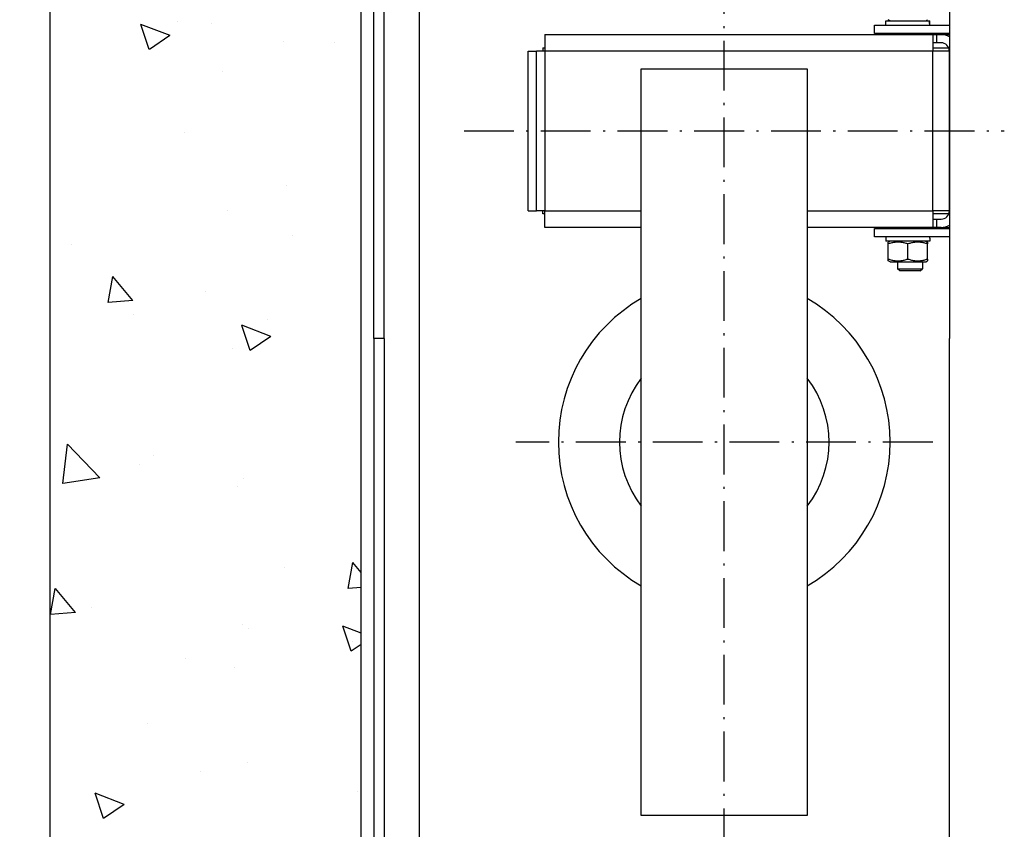
# Model space of a CAD drawing. Units: inches. Extents: x 3 to 35587, y 3 to 53743.
# Drawn here: x 16142 to 16616, y 22735 to 23126 of the extents above; entities that cross this region are included whole.
import ezdxf

# ---------------------------------------------------------------- set-up
doc = ezdxf.new("R2010")
doc.units = ezdxf.units.IN
doc.header["$MEASUREMENT"] = 0
doc.linetypes.add('ACAD_ISO10W100', pattern=[18.5, 12, -3, 0.5, -3])
for name, color, linetype in [('ASSI', 3, 'ACAD_ISO10W100'), ('CAMPITURE', 1, 'Continuous'), ('MONTANTE', 7, 'Continuous'), ('MURO', 7, 'Continuous')]:
    doc.layers.add(name, color=color, linetype=linetype)
doc.layers.add('QUOTE', color=1, linetype='Continuous', lineweight=15)
doc.styles.add('QUOTE', font='romans.shx', dxfattribs={"width": 0.8})
doc.dimstyles.new('GMV', dxfattribs={"dimscale": 12, "dimtxt": 3, "dimasz": 3, "dimexe": 1, "dimexo": 0.5, "dimgap": 1, "dimtad": 1, "dimdec": 1, "dimdsep": 46, "dimtxsty": 'QUOTE', "dimcen": 0, "dimclrt": 2, "dimadec": 0, "dimazin": 0, "dimtfac": 1, "dimtdec": 1, "dimtmove": 0, "dimatfit": 3, "dimfxl": 1, "dimtvp": 1, "dimtolj": 1, "dimarcsym": 0})

# ---------------------------------------------------------------- blocks, each defined once
blk = doc.blocks.new('*D810')
at = {"layer": 'Defpoints', "color": 0}
for p in [(16468.75, 23422), (15973.1, 22622), (16481.25, 22622)]:
    blk.add_point(p, dxfattribs=at)
at = {"layer": 'QUOTE', "color": 0, "lineweight": -2}
for p, q in [((16462.75, 23422), (15961.1, 23422)), ((15973.1, 23386), (15973.1, 22658)), ((16475.25, 22622), (15961.1, 22622))]:
    blk.add_line(p, q, dxfattribs=at)
at = {"layer": 'QUOTE', "color": 0}
for points in [[(15979.1, 23386), (15967.1, 23386), (15973.1, 23422)], [(15967.1, 22658), (15979.1, 22658), (15973.1, 22622)]]:
    blk.add_solid(points, dxfattribs=at)
at = {"layer": 'QUOTE', "color": 2, "insert": (15937.1, 23022), "char_height": 36, "attachment_point": 5, "rotation": 90, "style": 'QUOTE'}
blk.add_mtext('Rozstaw prowadnic \\A1;800', dxfattribs=at)

msp = doc.modelspace()

# ---------------------------------------------------------------- hatches: boundary and pattern name
at = {"layer": 'CAMPITURE'}
h = msp.add_hatch(dxfattribs=at)
h.set_pattern_fill('CONCRETE2', color=256, scale=250, angle=180, style=0)
h.set_pattern_definition([(130, (30020.96, -2294.12), (-143.45204, -12.55043), [15, -165]), (185, (30020.96, -2294.12), (27.7503, 150.4384), [12, -132]), (79.5486, (30009, -2295.16), (-115.7019, 137.8879), [12.74804, -140.2284]), (133.8158, (30020.96, -2254.12), (-213.4482, -33.1038), [22.5, -247.5]), (83.3644, (30003.17, -2256.87), (-186.9325, 194.8236), [19.122, -210.3426]), (188.8158, (30020.96, -2254.12), (-186.9324, 194.8237), [18, -198]), (159, (30000.96, -2264.12), (-119.3814, -80.5238), [15, -165]), (214, (30000.96, -2264.12), (-48.6631, 145.03), [12, -132]), (108.5486, (29991.01, -2270.83), (-168.0445, 64.5061), [12.74804, -140.2284]), (142.5, (30020.96, -2294.116), (-2.43197, 66.57877), [0, -130.4, 0, -134, 0, -132.5]), (172.5, (30020.96, -2294.116), (-52.6139, 78.88234), [0, -76.4, 0, -127.4, 0, -50.5]), (212.5, (30065.56, -2294.116), (-106.76449, -4.51097), [0, -50, 0, -156, 0, -207]), (222.5, (30085.56, -2294.12), (-116.63723, 20.021), [0, -65, 0, -103.6, 0, -147])])
h.paths.add_polyline_path([(16306.2466, 23987.03254), (16306.2466, 22057.03254), (16676.24635, 22057.03254), (16676.24635, 21907.03254), (16156.2466, 21907.03254), (16156.2466, 24137.03254), (16676.24635, 24137.03254), (16676.24635, 23987.03254)])

# ---------------------------------------------------------------- linework, layer by layer
for p, q in [((16312.24606, 22971.99944), (16312.24606, 23356.99944)), ((16317.24606, 22971.99944), (16317.24606, 23356.99944)), ((16317.24606, 22971.99944), (16312.24606, 22971.99944))]:
    msp.add_line(p, q)
at = {"layer": 'ASSI', "color": 1, "ltscale": 2}
for p, q in [((16481.24606, 22351.4879), (16481.24606, 23607.81921)), ((16355.80061, 23072.00174), (16616.24606, 23072.00174)), ((16581.74606, 22922.00174), (16380.74606, 22922.00174))]:
    msp.add_line(p, q, dxfattribs=at)
at = {"layer": 'MONTANTE'}
for p, q in [((16589.74606, 23408.49944), (16589.74606, 22971.99944)), ((16334.24606, 22678.99998), (16334.24606, 23364.9989)), ((16553.74606, 23123.00174), (16589.74606, 23123.00174)), ((16553.74606, 23119.00174), (16553.74606, 23123.00174)), ((16559.19606, 23125.10174), (16580.169, 23125.10174)), ((16559.19606, 23123.00174), (16559.19606, 23125.10174)), ((16561.14606, 23125.10174), (16560.24606, 23125.62135)), ((16578.34606, 23125.10174), (16579.24606, 23125.62135)), ((16580.169, 23125.10174), (16580.26626, 23125.10174)), ((16580.26626, 23125.10174), (16580.29606, 23125.10174)), ((16580.29606, 23123.7292), (16580.29606, 23125.10174)), ((16394.73606, 23118.50174), (16581.73606, 23118.50174)), ((16394.73606, 23118.50174), (16394.73606, 23110.50174)), ((16589.74606, 23119.00174), (16553.74606, 23119.00174)), ((16565.21967, 23118.6781), (16565.0769, 23119.00174)), ((16576.27245, 23118.6781), (16565.21967, 23118.6781)), ((16565.21967, 23118.50174), (16565.21967, 23118.6781)), ((16576.27245, 23118.6781), (16576.41522, 23119.00174)), ((16576.27245, 23118.50174), (16576.27245, 23118.6781)), ((16581.73606, 23118.50174), (16583.74606, 23118.50174)), ((16581.73606, 23118.50174), (16581.73606, 23110.50174)), ((16583.74606, 23118.50174), (16585.74606, 23118.50174)), ((16583.74606, 23114.50174), (16583.74606, 23118.50174)), ((16585.74606, 23118.50174), (16589.74606, 23118.50174)), ((16393.73606, 23112.00174), (16394.73606, 23112.00174)), ((16393.73606, 23112.00174), (16393.73606, 23110.50174)), ((16583.74606, 23114.50174), (16581.73606, 23114.50174)), ((16581.73606, 23112.00174), (16589.45416, 23112.00174)), ((16585.74606, 23114.50174), (16583.74606, 23114.50174)), ((16386.73606, 23033.50174), (16386.73606, 23110.50174)), ((16386.73606, 23110.50174), (16390.73606, 23110.50174)), ((16390.73606, 23033.50174), (16390.73606, 23110.50174)), ((16394.73606, 23110.50174), (16390.73606, 23110.50174)), ((16394.73606, 23110.50174), (16394.73606, 23033.50174)), ((16581.73606, 23110.50174), (16394.73606, 23110.50174)), ((16581.73606, 23033.50174), (16581.73606, 23110.50174)), ((16589.73606, 23110.50174), (16581.73606, 23110.50174)), ((16589.73606, 23110.50174), (16589.73606, 23033.50174)), ((16589.73606, 23108.00174), (16589.74606, 23108.00174)), ((16589.74606, 23105.00174), (16589.73606, 23105.00174)), ((16441.24606, 22742.00174), (16441.24606, 23102.00174)), ((16441.24606, 23102.00174), (16521.24606, 23102.00174)), ((16521.24606, 23102.00174), (16521.24606, 22742.00174)), ((16589.74606, 23093.00174), (16589.73606, 23093.00174)), ((16589.74606, 23051.00174), (16589.73606, 23051.00174)), ((16589.74606, 23039.00174), (16589.73606, 23039.00174)), ((16386.73606, 23033.50174), (16390.73606, 23033.50174)), ((16394.73606, 23033.50174), (16390.73606, 23033.50174)), ((16393.73606, 23032.00174), (16393.73606, 23033.50174)), ((16394.73606, 23032.00174), (16393.73606, 23032.00174)), ((16394.73606, 23025.50174), (16394.73606, 23033.50174)), ((16394.73606, 23033.50174), (16441.24606, 23033.50174)), ((16521.24606, 23033.50174), (16581.73606, 23033.50174)), ((16589.73606, 23033.50174), (16581.73606, 23033.50174)), ((16581.73606, 23033.50174), (16581.73606, 23025.50174)), ((16589.45416, 23032.00174), (16581.73606, 23032.00174)), ((16589.74606, 23036.00174), (16589.73606, 23036.00174)), ((16581.73606, 23029.50174), (16583.74606, 23029.50174)), ((16583.74606, 23029.50174), (16585.74606, 23029.50174)), ((16583.74606, 23025.50174), (16583.74606, 23029.50174)), ((16441.24606, 23025.50174), (16394.73606, 23025.50174)), ((16581.73606, 23025.50174), (16521.24606, 23025.50174)), ((16553.74606, 23025.00174), (16589.74606, 23025.00174)), ((16553.74606, 23021.00174), (16553.74606, 23025.00174)), ((16565.21967, 23025.32537), (16565.0769, 23025.00174)), ((16565.21967, 23025.50174), (16565.21967, 23025.32537)), ((16565.21967, 23025.32537), (16576.27245, 23025.32537)), ((16576.27245, 23025.50174), (16576.27245, 23025.32537)), ((16576.27245, 23025.32537), (16576.41522, 23025.00174)), ((16583.74606, 23025.50174), (16581.73606, 23025.50174)), ((16585.74606, 23025.50174), (16583.74606, 23025.50174)), ((16585.74606, 23025.50174), (16589.74606, 23025.50174)), ((16589.74606, 23021.00174), (16553.74606, 23021.00174)), ((16559.19606, 23021.00174), (16559.19606, 23018.90174)), ((16580.29606, 23018.90174), (16559.19606, 23018.90174)), ((16561.14606, 23018.90174), (16560.24606, 23018.38212)), ((16560.24606, 23017.53362), (16560.24606, 23018.38212)), ((16560.24606, 23010.26986), (16560.24606, 23017.53362)), ((16569.74606, 23010.26986), (16569.74606, 23017.53362)), ((16578.34606, 23018.90174), (16579.24606, 23018.38212)), ((16579.24606, 23018.38212), (16579.24606, 23017.53362)), ((16579.24606, 23010.26986), (16579.24606, 23017.53362)), ((16580.29606, 23020.27428), (16580.29606, 23018.90174)), ((16560.24606, 23009.42135), (16560.24606, 23010.26986)), ((16561.14606, 23008.90174), (16560.24606, 23009.42135)), ((16561.14606, 23008.90174), (16578.34606, 23008.90174)), ((16564.74606, 23008.90174), (16564.74606, 23005.57537)), ((16576.74606, 23008.90174), (16576.74606, 23005.57537)), ((16578.34606, 23008.90174), (16579.24606, 23009.42135)), ((16579.24606, 23010.26986), (16579.24606, 23009.42135)), ((16564.74606, 23005.57537), (16576.74606, 23005.57537)), ((16565.8196, 23004.50174), (16564.74606, 23005.57537)), ((16575.67252, 23004.50174), (16565.8196, 23004.50174)), ((16575.67252, 23004.50174), (16576.74606, 23005.57537)), ((16312.24606, 22971.99944), (16312.24606, 22686.99944)), ((16317.24606, 22971.99944), (16317.24606, 22686.99944)), ((16589.74606, 22635.49944), (16589.74606, 22971.99944)), ((16521.24606, 22742.00174), (16441.24606, 22742.00174))]:
    msp.add_line(p, q, dxfattribs=at)
at = {"layer": 'MONTANTE', "flags": 128}
for points in [[(16569.74606, 23017.53362), (16569.29709, 23017.67784), (16568.863, 23017.80649), (16568.44195, 23017.92046), (16568.03225, 23018.02055), (16567.63236, 23018.10741), (16567.24083, 23018.18163), (16566.85632, 23018.24366), (16566.47753, 23018.29391), (16566.10327, 23018.33268), (16565.73235, 23018.3602), (16565.36366, 23018.37665), (16564.99606, 23018.38212), (16564.62846, 23018.37665), (16564.25976, 23018.3602), (16563.88885, 23018.33268), (16563.51459, 23018.29391), (16563.1358, 23018.24366), (16562.75128, 23018.18163), (16562.35976, 23018.10741), (16561.95986, 23018.02055), (16561.55017, 23017.92046), (16561.12912, 23017.80649), (16560.69503, 23017.67784), (16560.24606, 23017.53362)], [(16579.24606, 23017.53362), (16578.79709, 23017.67784), (16578.363, 23017.80649), (16577.94195, 23017.92046), (16577.53225, 23018.02055), (16577.13236, 23018.10741), (16576.74083, 23018.18163), (16576.35632, 23018.24366), (16575.97753, 23018.29391), (16575.60327, 23018.33268), (16575.23235, 23018.3602), (16574.86366, 23018.37665), (16574.49606, 23018.38212), (16574.12846, 23018.37665), (16573.75976, 23018.3602), (16573.38885, 23018.33268), (16573.01459, 23018.29391), (16572.6358, 23018.24366), (16572.25128, 23018.18163), (16571.85976, 23018.10741), (16571.45986, 23018.02055), (16571.05017, 23017.92046), (16570.62912, 23017.80649), (16570.19503, 23017.67784), (16569.74606, 23017.53362)], [(16560.24606, 23010.26986), (16560.69503, 23010.12563), (16561.12912, 23009.99699), (16561.55017, 23009.88301), (16561.95986, 23009.78293), (16562.35976, 23009.69606), (16562.75128, 23009.62185), (16563.1358, 23009.55981), (16563.51459, 23009.50956), (16563.88885, 23009.4708), (16564.25976, 23009.44327), (16564.62846, 23009.42682), (16564.99606, 23009.42135), (16565.36366, 23009.42682), (16565.73235, 23009.44327), (16566.10327, 23009.4708), (16566.47753, 23009.50956), (16566.85632, 23009.55981), (16567.24083, 23009.62185), (16567.63236, 23009.69606), (16568.03225, 23009.78293), (16568.44195, 23009.88301), (16568.863, 23009.99699), (16569.29709, 23010.12563), (16569.74606, 23010.26986)], [(16569.74606, 23010.26986), (16570.19503, 23010.12563), (16570.62912, 23009.99699), (16571.05017, 23009.88301), (16571.45986, 23009.78293), (16571.85976, 23009.69606), (16572.25128, 23009.62185), (16572.6358, 23009.55981), (16573.01459, 23009.50956), (16573.38885, 23009.4708), (16573.75976, 23009.44327), (16574.12846, 23009.42682), (16574.49606, 23009.42135), (16574.86366, 23009.42682), (16575.23235, 23009.44327), (16575.60327, 23009.4708), (16575.97753, 23009.50956), (16576.35632, 23009.55981), (16576.74083, 23009.62185), (16577.13236, 23009.69606), (16577.53225, 23009.78293), (16577.94195, 23009.88301), (16578.363, 23009.99699), (16578.79709, 23010.12563), (16579.24606, 23010.26986)]]:
    msp.add_lwpolyline(points, dxfattribs=at)
at = {"layer": 'MONTANTE'}
for points in [[(16580.28711, 23122.99973, 0), (16580.28711, 23123.01973, 0), (16580.28711, 23123.02973, 0), (16580.28711, 23123.04973, 0), (16580.28711, 23123.06973, 0), (16580.28711, 23123.07973, 0), (16580.28711, 23123.09973, 0), (16580.28711, 23123.11973, 0), (16580.28711, 23123.12973, 0), (16580.28711, 23123.14973, 0), (16580.28711, 23123.16973, 0), (16580.28711, 23123.17973, 0), (16580.28711, 23123.19973, 0), (16580.27711, 23123.21973, 0), (16580.27711, 23123.22973, 0), (16580.27711, 23123.24973, 0), (16580.27711, 23123.26973, 0), (16580.27711, 23123.27973, 0), (16580.27711, 23123.29973, 0), (16580.27711, 23123.31973, 0), (16580.27711, 23123.32973, 0), (16580.27711, 23123.34973, 0), (16580.27711, 23123.35973, 0), (16580.27711, 23123.37973, 0), (16580.27711, 23123.39973, 0), (16580.27711, 23123.40973, 0), (16580.27711, 23123.42973, 0), (16580.27711, 23123.44973, 0), (16580.27711, 23123.45973, 0), (16580.27711, 23123.47973, 0), (16580.27711, 23123.49973, 0), (16580.26711, 23123.50973, 0), (16580.26711, 23123.52973, 0), (16580.26711, 23123.54973, 0), (16580.26711, 23123.55973, 0), (16580.26711, 23123.57973, 0), (16580.26711, 23123.58973, 0), (16580.26711, 23123.60973, 0), (16580.26711, 23123.62973, 0), (16580.26711, 23123.63973, 0), (16580.26711, 23123.65973, 0), (16580.26711, 23123.67973, 0), (16580.26711, 23123.68973, 0), (16580.26711, 23123.70973, 0), (16580.26711, 23123.72973, 0), (16580.25711, 23123.73973, 0), (16580.25711, 23123.75973, 0), (16580.25711, 23123.77973, 0), (16580.25711, 23123.78973, 0), (16580.25711, 23123.80973, 0), (16580.25711, 23123.82973, 0), (16580.25711, 23123.83973, 0), (16580.25711, 23123.85973, 0), (16580.25711, 23123.86973, 0), (16580.25711, 23123.88973, 0), (16580.25711, 23123.90973, 0), (16580.25711, 23123.91973, 0), (16580.25711, 23123.93973, 0), (16580.24711, 23123.95973, 0), (16580.24711, 23123.96973, 0), (16580.24711, 23123.98973, 0), (16580.24711, 23124.00973, 0), (16580.24711, 23124.01973, 0), (16580.24711, 23124.03973, 0), (16580.24711, 23124.04973, 0), (16580.24711, 23124.06973, 0), (16580.24711, 23124.08973, 0), (16580.24711, 23124.09973, 0), (16580.23711, 23124.11973, 0), (16580.23711, 23124.13973, 0), (16580.23711, 23124.14973, 0), (16580.23711, 23124.16973, 0), (16580.23711, 23124.18973, 0), (16580.23711, 23124.19973, 0), (16580.23711, 23124.21973, 0), (16580.23711, 23124.23973, 0), (16580.23711, 23124.24973, 0), (16580.23711, 23124.26973, 0), (16580.22711, 23124.27973, 0), (16580.22711, 23124.29973, 0), (16580.22711, 23124.31973, 0), (16580.22711, 23124.32973, 0), (16580.22711, 23124.34973, 0), (16580.22711, 23124.36973, 0), (16580.22711, 23124.37973, 0), (16580.22711, 23124.39973, 0), (16580.22711, 23124.41973, 0), (16580.22711, 23124.42973, 0), (16580.21711, 23124.44973, 0), (16580.21711, 23124.45973, 0), (16580.21711, 23124.47973, 0), (16580.21711, 23124.49973, 0), (16580.21711, 23124.50973, 0), (16580.21711, 23124.52973, 0), (16580.21711, 23124.54973, 0), (16580.21711, 23124.55973, 0), (16580.20711, 23124.57973, 0), (16580.20711, 23124.59973, 0), (16580.20711, 23124.60973, 0), (16580.20711, 23124.62973, 0), (16580.20711, 23124.63973, 0), (16580.20711, 23124.65973, 0), (16580.20711, 23124.67973, 0), (16580.20711, 23124.68973, 0), (16580.19711, 23124.70973, 0), (16580.19711, 23124.72973, 0), (16580.19711, 23124.73973, 0), (16580.19711, 23124.75973, 0), (16580.19711, 23124.77973, 0), (16580.19711, 23124.78973, 0), (16580.19711, 23124.80973, 0), (16580.19711, 23124.81973, 0), (16580.18711, 23124.83973, 0), (16580.18711, 23124.85973, 0), (16580.18711, 23124.86973, 0), (16580.18711, 23124.88973, 0), (16580.18711, 23124.90973, 0), (16580.18711, 23124.91973, 0), (16580.18711, 23124.93973, 0), (16580.17711, 23124.95973, 0), (16580.17711, 23124.96973, 0), (16580.17711, 23124.98973, 0), (16580.17711, 23124.99973, 0), (16580.17711, 23125.01973, 0), (16580.17711, 23125.03973, 0), (16580.17711, 23125.04973, 0), (16580.16711, 23125.06973, 0), (16580.16711, 23125.08973, 0), (16580.16711, 23125.09973, 0)], [(16580.28711, 23122.99973, 0), (16580.28711, 23123.01973, 0), (16580.28711, 23123.02973, 0), (16580.28711, 23123.04973, 0), (16580.28711, 23123.06973, 0), (16580.28711, 23123.07973, 0), (16580.28711, 23123.09973, 0), (16580.28711, 23123.11973, 0), (16580.28711, 23123.12973, 0), (16580.28711, 23123.14973, 0), (16580.28711, 23123.16973, 0), (16580.28711, 23123.17973, 0), (16580.28711, 23123.19973, 0), (16580.28711, 23123.21973, 0), (16580.29711, 23123.22973, 0), (16580.29711, 23123.24973, 0), (16580.29711, 23123.25973, 0), (16580.29711, 23123.27973, 0), (16580.29711, 23123.29973, 0), (16580.29711, 23123.30973, 0), (16580.29711, 23123.32973, 0), (16580.29711, 23123.34973, 0), (16580.29711, 23123.35973, 0), (16580.29711, 23123.37973, 0), (16580.29711, 23123.39973, 0), (16580.29711, 23123.40973, 0), (16580.29711, 23123.42973, 0), (16580.29711, 23123.44973, 0), (16580.29711, 23123.45973, 0), (16580.29711, 23123.47973, 0), (16580.29711, 23123.48973, 0), (16580.29711, 23123.50973, 0), (16580.29711, 23123.52973, 0), (16580.29711, 23123.53973, 0), (16580.29711, 23123.55973, 0), (16580.29711, 23123.57973, 0), (16580.29711, 23123.58973, 0), (16580.29711, 23123.60973, 0), (16580.29711, 23123.62973, 0), (16580.29711, 23123.63973, 0), (16580.29711, 23123.65973, 0), (16580.29711, 23123.66973, 0), (16580.29711, 23123.68973, 0), (16580.29711, 23123.70973, 0), (16580.29711, 23123.71973, 0), (16580.29711, 23123.73973, 0), (16580.29711, 23123.75973, 0), (16580.29711, 23123.76973, 0), (16580.29711, 23123.78973, 0), (16580.29711, 23123.80973, 0), (16580.29711, 23123.81973, 0), (16580.29711, 23123.83973, 0), (16580.29711, 23123.85973, 0), (16580.29711, 23123.86973, 0), (16580.29711, 23123.88973, 0), (16580.29711, 23123.89973, 0), (16580.29711, 23123.91973, 0), (16580.29711, 23123.93973, 0), (16580.29711, 23123.94973, 0), (16580.29711, 23123.96973, 0), (16580.29711, 23123.98973, 0), (16580.29711, 23123.99973, 0), (16580.29711, 23124.01973, 0), (16580.29711, 23124.03973, 0), (16580.29711, 23124.04973, 0), (16580.29711, 23124.06973, 0), (16580.29711, 23124.08973, 0), (16580.29711, 23124.09973, 0), (16580.29711, 23124.11973, 0), (16580.29711, 23124.12973, 0), (16580.29711, 23124.14973, 0), (16580.29711, 23124.16973, 0), (16580.29711, 23124.17973, 0), (16580.29711, 23124.19973, 0), (16580.29711, 23124.21973, 0), (16580.28711, 23124.22973, 0), (16580.28711, 23124.24973, 0), (16580.28711, 23124.26973, 0), (16580.28711, 23124.27973, 0), (16580.28711, 23124.29973, 0), (16580.28711, 23124.31973, 0), (16580.28711, 23124.32973, 0), (16580.28711, 23124.34973, 0), (16580.28711, 23124.35973, 0), (16580.28711, 23124.37973, 0), (16580.28711, 23124.39973, 0), (16580.28711, 23124.40973, 0), (16580.28711, 23124.42973, 0), (16580.28711, 23124.44973, 0), (16580.28711, 23124.45973, 0), (16580.28711, 23124.47973, 0), (16580.28711, 23124.49973, 0), (16580.28711, 23124.50973, 0), (16580.28711, 23124.52973, 0), (16580.28711, 23124.53973, 0), (16580.28711, 23124.55973, 0), (16580.28711, 23124.57973, 0), (16580.28711, 23124.58973, 0), (16580.28711, 23124.60973, 0), (16580.28711, 23124.62973, 0), (16580.28711, 23124.63973, 0), (16580.28711, 23124.65973, 0), (16580.27711, 23124.67973, 0), (16580.27711, 23124.68973, 0), (16580.27711, 23124.70973, 0), (16580.27711, 23124.72973, 0), (16580.27711, 23124.73973, 0), (16580.27711, 23124.75973, 0), (16580.27711, 23124.76973, 0), (16580.27711, 23124.78973, 0), (16580.27711, 23124.80973, 0), (16580.27711, 23124.81973, 0), (16580.27711, 23124.83973, 0), (16580.27711, 23124.85973, 0), (16580.27711, 23124.86973, 0), (16580.27711, 23124.88973, 0), (16580.27711, 23124.90973, 0), (16580.27711, 23124.91973, 0), (16580.27711, 23124.93973, 0), (16580.27711, 23124.94973, 0), (16580.26711, 23124.96973, 0), (16580.26711, 23124.98973, 0), (16580.26711, 23124.99973, 0), (16580.26711, 23125.01973, 0), (16580.26711, 23125.03973, 0), (16580.26711, 23125.04973, 0), (16580.26711, 23125.06973, 0), (16580.26711, 23125.08973, 0), (16580.26711, 23125.09973, 0)], [(16580.29711, 23020.26973, 0), (16580.29711, 23020.27973, 0), (16580.29711, 23020.28973, 0), (16580.29711, 23020.28973, 0), (16580.29711, 23020.29973, 0), (16580.29711, 23020.29973, 0), (16580.29711, 23020.30973, 0), (16580.29711, 23020.30973, 0), (16580.29711, 23020.31973, 0), (16580.29711, 23020.32973, 0), (16580.29711, 23020.32973, 0), (16580.29711, 23020.33973, 0), (16580.29711, 23020.33973, 0), (16580.29711, 23020.34973, 0), (16580.29711, 23020.34973, 0), (16580.29711, 23020.35973, 0), (16580.29711, 23020.36973, 0), (16580.29711, 23020.36973, 0), (16580.29711, 23020.37973, 0), (16580.29711, 23020.37973, 0), (16580.29711, 23020.38973, 0), (16580.29711, 23020.38973, 0), (16580.29711, 23020.39973, 0), (16580.29711, 23020.40973, 0), (16580.29711, 23020.40973, 0), (16580.29711, 23020.41973, 0), (16580.29711, 23020.41973, 0), (16580.29711, 23020.42973, 0), (16580.29711, 23020.42973, 0), (16580.29711, 23020.43973, 0), (16580.29711, 23020.44973, 0), (16580.29711, 23020.44973, 0), (16580.29711, 23020.45973, 0), (16580.29711, 23020.45973, 0), (16580.29711, 23020.46973, 0), (16580.29711, 23020.46973, 0), (16580.29711, 23020.47973, 0), (16580.29711, 23020.47973, 0), (16580.29711, 23020.48973, 0), (16580.29711, 23020.49973, 0), (16580.29711, 23020.49973, 0), (16580.29711, 23020.50973, 0), (16580.29711, 23020.50973, 0), (16580.29711, 23020.51973, 0), (16580.29711, 23020.51973, 0), (16580.29711, 23020.52973, 0), (16580.29711, 23020.53973, 0), (16580.29711, 23020.53973, 0), (16580.29711, 23020.54973, 0), (16580.29711, 23020.54973, 0), (16580.29711, 23020.55973, 0), (16580.29711, 23020.55973, 0), (16580.29711, 23020.56973, 0), (16580.29711, 23020.57973, 0), (16580.29711, 23020.57973, 0), (16580.29711, 23020.58973, 0), (16580.29711, 23020.58973, 0), (16580.29711, 23020.59973, 0), (16580.29711, 23020.59973, 0), (16580.29711, 23020.60973, 0), (16580.29711, 23020.61973, 0), (16580.29711, 23020.61973, 0), (16580.29711, 23020.62973, 0), (16580.29711, 23020.62973, 0), (16580.29711, 23020.63973, 0), (16580.29711, 23020.63973, 0), (16580.29711, 23020.64973, 0), (16580.29711, 23020.65973, 0), (16580.29711, 23020.65973, 0), (16580.29711, 23020.66973, 0), (16580.29711, 23020.66973, 0), (16580.29711, 23020.67973, 0), (16580.29711, 23020.67973, 0), (16580.29711, 23020.68973, 0), (16580.29711, 23020.69973, 0), (16580.29711, 23020.69973, 0), (16580.29711, 23020.70973, 0), (16580.29711, 23020.70973, 0), (16580.29711, 23020.71973, 0), (16580.29711, 23020.71973, 0), (16580.29711, 23020.72973, 0), (16580.29711, 23020.72973, 0), (16580.29711, 23020.73973, 0), (16580.29711, 23020.74973, 0), (16580.29711, 23020.74973, 0), (16580.29711, 23020.75973, 0), (16580.29711, 23020.75973, 0), (16580.29711, 23020.76973, 0), (16580.28711, 23020.76973, 0), (16580.28711, 23020.77973, 0), (16580.28711, 23020.78973, 0), (16580.28711, 23020.78973, 0), (16580.28711, 23020.79973, 0), (16580.28711, 23020.79973, 0), (16580.28711, 23020.80973, 0), (16580.28711, 23020.80973, 0), (16580.28711, 23020.81973, 0), (16580.28711, 23020.82973, 0), (16580.28711, 23020.82973, 0), (16580.28711, 23020.83973, 0), (16580.28711, 23020.83973, 0), (16580.28711, 23020.84973, 0), (16580.28711, 23020.84973, 0), (16580.28711, 23020.85973, 0), (16580.28711, 23020.86973, 0), (16580.28711, 23020.86973, 0), (16580.28711, 23020.87973, 0), (16580.28711, 23020.87973, 0), (16580.28711, 23020.88973, 0), (16580.28711, 23020.88973, 0), (16580.28711, 23020.89973, 0), (16580.28711, 23020.90973, 0), (16580.28711, 23020.90973, 0), (16580.28711, 23020.91973, 0), (16580.28711, 23020.91973, 0), (16580.28711, 23020.92973, 0), (16580.28711, 23020.92973, 0), (16580.28711, 23020.93973, 0), (16580.28711, 23020.94973, 0), (16580.28711, 23020.94973, 0), (16580.28711, 23020.95973, 0), (16580.28711, 23020.95973, 0), (16580.28711, 23020.96973, 0), (16580.28711, 23020.96973, 0), (16580.28711, 23020.97973, 0), (16580.28711, 23020.97973, 0), (16580.28711, 23020.98973, 0), (16580.28711, 23020.99973, 0), (16580.28711, 23020.99973, 0)]]:
    msp.add_polyline3d(points, dxfattribs=at)
for centre, radius, start, end in [((16585.74606, 23110.50174), 8, 60, 90), ((16585.74606, 23110.50174), 4, 0, 90), ((16585.74606, 23033.50174), 4, 270, 0), ((16585.74606, 23033.50174), 8, 270, 300), ((16481.24606, 22922.00174), 80, 120, 240), ((16481.24606, 22922.00174), 80, 300, 60), ((16481.24606, 22922.00174), 50.5, 142.3802434, 217.6197566), ((16481.24606, 22922.00174), 50.5, 322.3802434, 37.6197566)]:
    msp.add_arc(centre, radius, start, end, dxfattribs=at)
at = {"layer": 'MURO'}
for p, q in [((16156.2466, 21907.03254), (16156.2466, 24137.03254)), ((16306.2466, 22057.03254), (16306.2466, 23987.03254))]:
    msp.add_line(p, q, dxfattribs=at)

# ---------------------------------------------------------------- dimensions: what is measured, and where the dimension line sits
at = {"layer": 'QUOTE'}
dim = msp.add_linear_dim(base=(15973.1028, 22621.99944), p1=(16468.74606, 23421.99944), p2=(16481.24606, 22621.99944), angle=90, text='Rozstaw prowadnic <>', dimstyle='GMV', dxfattribs=at)
dim.commit()
dim.dimension.update_dxf_attribs({"geometry": '*D810', "text_midpoint": (15937.1028, 23021.99944)})

doc.saveas('drawing.dxf')
